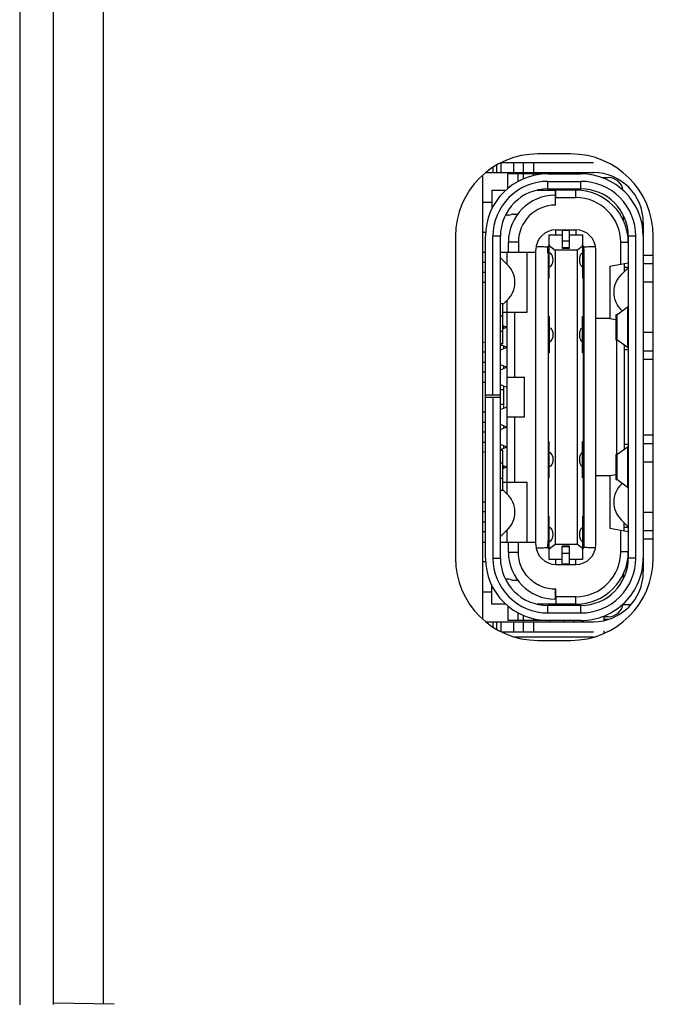
# Model space of a CAD drawing. Units: millimetres. Extents: x -1626 to 6674, y 0 to 4032.
# Drawn here: x 2201 to 2213, y 1353 to 1373 of the extents above; entities that cross this region are included whole.
import ezdxf

# ---------------------------------------------------------------- set-up
doc = ezdxf.new("R2010")
doc.units = ezdxf.units.MM
for name, color, linetype in [('004_036_0001DXF_CONTINUOUS_LINE', 7, 'Continuous'), ('004_036_0004DXF_CONTINUOUS_LINE', 7, 'Continuous'), ('11751901-M04DXF_CONTINUOUS_LINE', 7, 'Continuous'), ('2K43000-1XXNDXF_CONTINUOUS_LINE', 7, 'Continuous'), ('L75EG-CS2350DXF_CONTINUOUS_LINE', 7, 'Continuous'), ('M43000-XXXXXDXF_CONTINUOUS_LINE', 7, 'Continuous'), ('S65EA-CS2172DXF_CONTINUOUS_LINE', 7, 'Continuous'), ('T_958_BOARD_DXF_CONTINUOUS_LINE', 7, 'Continuous')]:
    doc.layers.add(name, color=color, linetype=linetype)

msp = doc.modelspace()

# ---------------------------------------------------------------- linework, layer by layer
at = {"layer": '004_036_0001DXF_CONTINUOUS_LINE', "color": 0, "linetype": 'Continuous'}
for p, q in [((2210.051, 1363), (2210.001, 1363)), ((2212.891, 1361.8), (2212.907, 1361.8))]:
    msp.add_line(p, q, dxfattribs=at)
at = {"layer": '004_036_0004DXF_CONTINUOUS_LINE', "color": 0, "linetype": 'Continuous'}
for p, q in [((2210.203, 1369.7), (2210.203, 1369.595)), ((2210.275, 1369.748), (2210.275, 1369.595)), ((2210.362, 1369.791), (2210.362, 1369.595)), ((2210.37, 1369.795), (2212.211, 1369.795)), ((2210.612, 1369.795), (2210.612, 1369.595)), ((2210.812, 1369.595), (2210.812, 1369.795)), ((2211.012, 1369.795), (2211.012, 1369.595)), ((2210.073, 1369.595), (2212.211, 1369.595)), ((2211.285, 1369.57), (2210.501, 1369.57)), ((2210.501, 1369.28), (2210.501, 1369.57)), ((2210.701, 1369.57), (2210.701, 1369.416)), ((2210.811, 1369.47), (2210.811, 1369.57)), ((2211.011, 1369.536), (2211.011, 1369.57)), ((2211.301, 1369.57), (2211.961, 1369.57)), ((2211.301, 1369.42), (2211.961, 1369.42)), ((2211.301, 1369.27), (2211.301, 1369.42)), ((2211.331, 1369.576), (2211.331, 1369.595)), ((2211.331, 1369.57), (2211.331, 1369.576)), ((2211.614, 1369.595), (2211.614, 1369.57)), ((2211.814, 1369.595), (2211.814, 1369.57)), ((2211.961, 1369.27), (2211.961, 1369.42)), ((2212.387, 1369.495), (2212.511, 1369.495)), ((2210.181, 1369.245), (2210.461, 1369.245)), ((2210.181, 1369.245), (2210.181, 1368.875)), ((2211.087, 1369.245), (2211.451, 1369.245)), ((2211.301, 1369.27), (2211.961, 1369.27)), ((2211.331, 1369.245), (2211.331, 1369.27)), ((2211.451, 1368.945), (2211.451, 1369.245)), ((2211.861, 1369.245), (2211.461, 1369.245)), ((2211.461, 1369.095), (2211.461, 1369.245)), ((2211.586, 1369.27), (2211.586, 1369.245)), ((2211.736, 1369.245), (2211.736, 1369.27)), ((2211.861, 1369.095), (2211.861, 1369.245)), ((2211.461, 1369.095), (2211.861, 1369.095)), ((2210.181, 1369), (2210.001, 1369)), ((2210.521, 1368.745), (2210.452, 1368.745)), ((2210.609, 1368.765), (2210.696, 1368.765)), ((2212.811, 1368.744), (2212.811, 1368.641)), ((2211.461, 1368.45), (2211.861, 1368.45)), ((2211.461, 1368.35), (2211.461, 1368.45)), ((2211.586, 1368.45), (2211.586, 1368.086)), ((2211.736, 1368.436), (2211.586, 1368.436)), ((2211.736, 1368.086), (2211.736, 1368.45)), ((2211.861, 1368.45), (2211.861, 1368.35)), ((2213.211, 1368.595), (2213.211, 1368.339)), ((2210.001, 1368.4), (2210.054, 1368.4)), ((2210.051, 1365.15), (2210.051, 1368.32)), ((2210.351, 1368.32), (2210.201, 1368.32)), ((2210.201, 1365.15), (2210.201, 1368.32)), ((2210.351, 1361.88), (2210.351, 1368.32)), ((2211.326, 1368.35), (2211.586, 1368.35)), ((2211.326, 1367.485), (2211.326, 1368.35)), ((2211.586, 1368.343), (2211.326, 1368.343)), ((2211.586, 1368.232), (2211.736, 1368.232)), ((2211.736, 1368.35), (2211.996, 1368.35)), ((2211.996, 1368.343), (2211.736, 1368.343)), ((2211.996, 1368.35), (2211.996, 1367.485)), ((2212.911, 1368.295), (2212.906, 1368.295)), ((2213.061, 1368.32), (2212.911, 1368.32)), ((2212.911, 1368.32), (2212.911, 1361.88)), ((2213.061, 1361.88), (2213.061, 1368.32)), ((2213.211, 1368.32), (2213.211, 1361.88)), ((2210.711, 1368.205), (2210.511, 1368.205)), ((2210.511, 1368), (2210.511, 1368.205)), ((2210.711, 1368.205), (2210.711, 1368)), ((2211.061, 1362.15), (2211.061, 1368.05)), ((2211.301, 1368.05), (2211.326, 1368.15)), ((2211.301, 1367.985), (2211.301, 1368.107)), ((2211.311, 1362.11), (2211.311, 1368.09)), ((2211.326, 1368.138), (2211.446, 1368.042)), ((2211.896, 1368.042), (2211.446, 1368.042)), ((2211.446, 1368.042), (2211.446, 1362.158)), ((2211.736, 1368.092), (2211.586, 1368.092)), ((2211.586, 1368.086), (2211.736, 1368.086)), ((2211.996, 1368.122), (2211.896, 1368.042)), ((2211.896, 1362.158), (2211.896, 1368.042)), ((2212.011, 1368.09), (2211.996, 1368.15)), ((2212.011, 1368.09), (2212.021, 1368.05)), ((2212.011, 1362.11), (2212.011, 1368.09)), ((2212.021, 1368.053), (2212.021, 1368.107)), ((2212.021, 1368.05), (2212.021, 1362.093)), ((2212.261, 1362.15), (2212.261, 1368.05)), ((2212.911, 1368.195), (2212.761, 1368.195)), ((2212.761, 1367.763), (2212.761, 1368.195)), ((2210.001, 1368.005), (2210.051, 1368.005)), ((2210.351, 1368), (2211.061, 1368)), ((2210.351, 1367.892), (2210.489, 1367.759)), ((2210.486, 1367.761), (2210.486, 1368)), ((2210.886, 1366.8), (2210.886, 1368)), ((2211.326, 1367.985), (2211.301, 1367.985)), ((2212.011, 1367.985), (2211.996, 1367.985)), ((2213.211, 1367.946), (2213.411, 1367.946)), ((2210.051, 1367.795), (2210.001, 1367.795)), ((2211.311, 1367.715), (2211.326, 1367.715)), ((2211.996, 1367.715), (2212.011, 1367.715)), ((2212.541, 1367.724), (2212.911, 1367.789)), ((2212.541, 1367.724), (2212.541, 1366.676)), ((2212.774, 1367.559), (2212.911, 1367.692)), ((2212.831, 1367.775), (2212.831, 1367.615)), ((2212.831, 1367.7), (2212.911, 1367.7)), ((2213.211, 1367.773), (2213.411, 1367.773)), ((2210.001, 1367.605), (2210.051, 1367.605)), ((2211.326, 1367.485), (2211.311, 1367.485)), ((2212.011, 1367.485), (2211.996, 1367.485)), ((2210.051, 1367.395), (2210.001, 1367.395)), ((2213.411, 1367.4), (2213.211, 1367.4)), ((2210.489, 1367.04), (2210.401, 1366.955)), ((2210.401, 1366.97), (2210.351, 1366.97)), ((2210.401, 1366.17), (2210.401, 1366.97)), ((2210.486, 1363.162), (2210.486, 1367.037)), ((2212.678, 1366.75), (2212.89, 1366.9)), ((2212.911, 1366.9), (2212.89, 1366.9)), ((2212.903, 1366.1), (2212.903, 1366.9)), ((2210.401, 1366.72), (2210.351, 1366.72)), ((2210.401, 1366.8), (2210.886, 1366.8)), ((2210.636, 1366.8), (2210.636, 1365.5)), ((2211.311, 1366.715), (2211.326, 1366.715)), ((2211.326, 1366.715), (2211.326, 1365.985)), ((2211.996, 1366.715), (2212.011, 1366.715)), ((2211.996, 1365.985), (2211.996, 1366.715)), ((2212.541, 1366.676), (2212.261, 1366.676)), ((2212.541, 1366.676), (2212.663, 1366.654)), ((2212.678, 1366.75), (2212.663, 1366.75)), ((2212.663, 1366.75), (2212.663, 1366.25)), ((2212.678, 1366.75), (2212.678, 1366.25)), ((2212.787, 1366.827), (2212.774, 1366.84)), ((2210.486, 1366.496), (2210.401, 1366.53)), ((2210.401, 1366.47), (2210.476, 1366.5)), ((2210.421, 1366.478), (2210.421, 1366.522)), ((2211.326, 1366.485), (2211.311, 1366.485)), ((2212.011, 1366.485), (2211.996, 1366.485)), ((2210.351, 1366.42), (2210.401, 1366.42)), ((2213.211, 1366.4), (2213.411, 1366.4)), ((2210.029, 1366.195), (2210.001, 1366.195)), ((2210.401, 1366.17), (2210.351, 1366.17)), ((2210.476, 1366.1), (2210.351, 1366.15)), ((2210.351, 1366.05), (2210.486, 1366.104)), ((2210.421, 1366.078), (2210.421, 1366.122)), ((2211.311, 1366.215), (2211.326, 1366.215)), ((2211.996, 1366.215), (2212.011, 1366.215)), ((2212.663, 1366.25), (2212.678, 1366.25)), ((2212.89, 1366.1), (2212.678, 1366.25)), ((2212.681, 1363.952), (2212.681, 1366.248)), ((2212.831, 1366.142), (2212.831, 1364.058)), ((2212.89, 1366.1), (2212.911, 1366.1)), ((2210.001, 1366.005), (2210.051, 1366.005)), ((2211.326, 1365.985), (2211.311, 1365.985)), ((2212.011, 1365.985), (2211.996, 1365.985)), ((2212.911, 1366.05), (2212.831, 1366.05)), ((2213.211, 1366.027), (2213.411, 1366.027)), ((2210.051, 1365.795), (2210.001, 1365.795)), ((2210.486, 1365.696), (2210.351, 1365.75)), ((2210.351, 1365.65), (2210.476, 1365.7)), ((2210.421, 1365.678), (2210.421, 1365.722)), ((2213.411, 1365.854), (2213.211, 1365.854)), ((2210.001, 1365.605), (2210.051, 1365.605)), ((2210.486, 1365.5), (2210.836, 1365.5)), ((2210.836, 1364.7), (2210.836, 1365.5)), ((2210.051, 1365.395), (2210.001, 1365.395)), ((2210.486, 1365.296), (2210.351, 1365.35)), ((2210.421, 1364.878), (2210.421, 1365.322)), ((2210.051, 1365.15), (2210.351, 1365.15)), ((2210.051, 1361.88), (2210.051, 1365.142)), ((2210.051, 1365.1), (2210.351, 1365.1)), ((2210.201, 1365.1), (2210.201, 1361.88)), ((2210.421, 1365.25), (2210.351, 1365.25)), ((2210.421, 1364.95), (2210.351, 1364.95)), ((2210.351, 1364.85), (2210.486, 1364.904)), ((2210.001, 1364.805), (2210.051, 1364.805)), ((2210.836, 1364.7), (2210.486, 1364.7)), ((2210.636, 1364.7), (2210.636, 1363.4)), ((2210.051, 1364.595), (2210.001, 1364.595)), ((2210.476, 1364.5), (2210.351, 1364.55)), ((2210.351, 1364.45), (2210.486, 1364.504)), ((2210.421, 1364.478), (2210.421, 1364.522)), ((2210.001, 1364.405), (2210.051, 1364.405)), ((2213.211, 1364.346), (2213.411, 1364.346)), ((2210.051, 1364.195), (2210.001, 1364.195)), ((2210.486, 1364.096), (2210.351, 1364.15)), ((2210.351, 1364.05), (2210.476, 1364.1)), ((2210.421, 1364.078), (2210.421, 1364.122)), ((2211.311, 1364.215), (2211.326, 1364.215)), ((2211.326, 1363.485), (2211.326, 1364.215)), ((2211.996, 1364.215), (2212.011, 1364.215)), ((2211.996, 1363.485), (2211.996, 1364.215)), ((2212.678, 1363.95), (2212.89, 1364.1)), ((2212.911, 1364.15), (2212.831, 1364.15)), ((2212.911, 1364.1), (2212.89, 1364.1)), ((2212.903, 1363.3), (2212.903, 1364.1)), ((2213.211, 1364.173), (2213.411, 1364.173)), ((2210.001, 1364.005), (2210.029, 1364.005)), ((2210.401, 1364.03), (2210.351, 1364.03)), ((2210.401, 1363.23), (2210.401, 1364.03)), ((2211.326, 1363.985), (2211.311, 1363.985)), ((2212.011, 1363.985), (2211.996, 1363.985)), ((2212.678, 1363.95), (2212.663, 1363.95)), ((2212.663, 1363.95), (2212.663, 1363.45)), ((2212.678, 1363.95), (2212.678, 1363.45)), ((2210.401, 1363.78), (2210.351, 1363.78)), ((2210.476, 1363.7), (2210.401, 1363.73)), ((2210.401, 1363.67), (2210.486, 1363.704)), ((2210.421, 1363.678), (2210.421, 1363.722)), ((2211.311, 1363.715), (2211.326, 1363.715)), ((2211.996, 1363.715), (2212.011, 1363.715)), ((2213.411, 1363.8), (2213.211, 1363.8)), ((2212.541, 1363.524), (2212.261, 1363.524)), ((2212.663, 1363.546), (2212.541, 1363.524)), ((2212.541, 1363.524), (2212.541, 1362.476)), ((2210.351, 1363.48), (2210.401, 1363.48)), ((2210.401, 1363.4), (2210.886, 1363.4)), ((2210.886, 1362.2), (2210.886, 1363.4)), ((2211.326, 1363.485), (2211.311, 1363.485)), ((2212.011, 1363.485), (2211.996, 1363.485)), ((2212.663, 1363.45), (2212.678, 1363.45)), ((2212.89, 1363.3), (2212.678, 1363.45)), ((2212.774, 1363.359), (2212.787, 1363.373)), ((2212.89, 1363.3), (2212.911, 1363.3)), ((2210.401, 1363.23), (2210.351, 1363.23)), ((2210.401, 1363.244), (2210.489, 1363.16)), ((2210.051, 1362.805), (2210.001, 1362.805)), ((2211.311, 1362.715), (2211.326, 1362.715)), ((2211.326, 1361.85), (2211.326, 1362.715)), ((2211.996, 1362.715), (2212.011, 1362.715)), ((2211.996, 1362.715), (2211.996, 1361.85)), ((2213.211, 1362.8), (2213.411, 1362.8)), ((2210.051, 1362.595), (2210.001, 1362.595)), ((2212.911, 1362.507), (2212.774, 1362.64)), ((2212.831, 1362.425), (2212.831, 1362.585)), ((2210.051, 1362.405), (2210.001, 1362.405)), ((2210.489, 1362.441), (2210.351, 1362.308)), ((2210.486, 1362.2), (2210.486, 1362.438)), ((2211.326, 1362.485), (2211.311, 1362.485)), ((2212.011, 1362.485), (2211.996, 1362.485)), ((2212.541, 1362.476), (2212.911, 1362.411)), ((2212.761, 1362.005), (2212.761, 1362.437)), ((2212.831, 1362.5), (2212.911, 1362.5)), ((2213.411, 1362.427), (2213.211, 1362.427)), ((2210.001, 1362.195), (2210.051, 1362.195)), ((2210.351, 1362.2), (2210.711, 1362.2)), ((2210.511, 1361.995), (2210.511, 1362.2)), ((2210.711, 1362.2), (2211.061, 1362.2)), ((2210.711, 1361.997), (2210.711, 1362.2)), ((2211.301, 1362.225), (2211.311, 1362.225)), ((2211.301, 1362.225), (2211.301, 1362.15)), ((2211.311, 1362.11), (2211.301, 1362.15)), ((2211.301, 1362.093), (2211.301, 1362.148)), ((2211.311, 1362.215), (2211.326, 1362.215)), ((2211.326, 1362.062), (2211.446, 1362.158)), ((2211.446, 1362.158), (2211.896, 1362.158)), ((2211.736, 1362.114), (2211.586, 1362.114)), ((2211.586, 1361.75), (2211.586, 1362.114)), ((2211.736, 1361.75), (2211.736, 1362.114)), ((2211.896, 1362.158), (2211.996, 1362.078)), ((2211.996, 1362.215), (2212.011, 1362.215)), ((2212.021, 1362.15), (2211.996, 1362.05)), ((2213.411, 1362.254), (2213.211, 1362.254)), ((2210.511, 1361.995), (2210.711, 1361.995)), ((2211.326, 1362.05), (2211.311, 1362.11)), ((2211.586, 1362.108), (2211.736, 1362.108)), ((2211.736, 1361.968), (2211.586, 1361.968)), ((2212.911, 1362.005), (2212.761, 1362.005)), ((2210.054, 1361.8), (2210.001, 1361.8)), ((2210.201, 1361.88), (2210.351, 1361.88)), ((2211.326, 1361.857), (2211.586, 1361.857)), ((2211.586, 1361.85), (2211.326, 1361.85)), ((2211.461, 1361.75), (2211.461, 1361.85)), ((2211.461, 1361.75), (2211.861, 1361.75)), ((2211.586, 1361.764), (2211.736, 1361.764)), ((2211.736, 1361.857), (2211.996, 1361.857)), ((2211.996, 1361.85), (2211.736, 1361.85)), ((2211.861, 1361.75), (2211.861, 1361.85)), ((2212.906, 1361.905), (2212.911, 1361.905)), ((2213.061, 1361.88), (2212.911, 1361.88)), ((2213.211, 1361.875), (2213.211, 1361.605)), ((2212.811, 1361.559), (2212.811, 1361.456)), ((2210.181, 1360.955), (2210.181, 1361.325)), ((2210.521, 1361.455), (2210.452, 1361.455)), ((2210.609, 1361.435), (2210.696, 1361.435)), ((2210.001, 1361.2), (2210.181, 1361.2)), ((2211.451, 1361.074), (2211.451, 1361.134)), ((2211.461, 1361.105), (2211.461, 1361.255)), ((2210.461, 1360.955), (2210.181, 1360.955)), ((2211.861, 1360.955), (2211.087, 1360.955)), ((2211.961, 1360.93), (2211.301, 1360.93)), ((2211.301, 1360.78), (2211.301, 1360.93)), ((2211.331, 1360.93), (2211.331, 1360.955)), ((2211.451, 1361.055), (2211.451, 1361.068)), ((2211.461, 1361.055), (2211.451, 1361.055)), ((2211.861, 1361.105), (2211.461, 1361.105)), ((2211.461, 1361.105), (2211.461, 1360.955)), ((2211.586, 1360.955), (2211.586, 1360.93)), ((2211.736, 1360.93), (2211.736, 1360.955)), ((2211.861, 1360.955), (2211.861, 1361.105)), ((2211.961, 1360.78), (2211.961, 1360.93)), ((2210.501, 1360.92), (2210.501, 1360.63)), ((2210.701, 1360.784), (2210.701, 1360.63)), ((2211.301, 1360.78), (2211.961, 1360.78)), ((2210.073, 1360.605), (2212.211, 1360.605)), ((2210.203, 1360.605), (2210.203, 1360.5)), ((2210.275, 1360.605), (2210.275, 1360.452)), ((2210.362, 1360.605), (2210.362, 1360.409)), ((2211.285, 1360.63), (2210.501, 1360.63)), ((2210.612, 1360.605), (2210.612, 1360.405)), ((2210.811, 1360.63), (2210.811, 1360.73)), ((2210.812, 1360.405), (2210.812, 1360.605)), ((2211.011, 1360.664), (2211.011, 1360.63)), ((2211.012, 1360.605), (2211.012, 1360.405)), ((2211.961, 1360.63), (2211.301, 1360.63)), ((2211.331, 1360.63), (2211.331, 1360.624)), ((2211.331, 1360.624), (2211.331, 1360.605)), ((2211.614, 1360.63), (2211.614, 1360.605)), ((2211.814, 1360.63), (2211.814, 1360.605)), ((2212.511, 1360.705), (2212.387, 1360.705)), ((2210.37, 1360.405), (2212.211, 1360.405))]:
    msp.add_line(p, q, dxfattribs=at)
for centre, radius, start, end in [((2211.301, 1368.32), 1.25, 90, 180), ((2211.301, 1368.32), 1.1, 89.9996, 179.9997), ((2211.247, 1369.395), 0.2, 61.0457, 65.1073), ((2211.961, 1368.32), 1.25, 0, 90), ((2211.961, 1368.32), 1.1, 359.9997, 89.9998), ((2212.211, 1368.595), 1, 0, 90), ((2212.511, 1369.195), 0.3, 8.4971, 90), ((2211.301, 1368.32), 0.95, 90, 180), ((2211.461, 1368.195), 1.05, 89.9999, 90.5457), ((2211.861, 1368.195), 1.05, 0, 89.9923), ((2211.961, 1368.32), 0.95, 0, 89.9987), ((2211.451, 1368.205), 0.94, 90, 180), ((2211.461, 1368.195), 0.9, 89.9999, 90.6366), ((2211.861, 1368.195), 0.9, 0.0004, 89.9789), ((2211.451, 1368.205), 0.74, 90, 180), ((2210.521, 1368.845), 0.1, 270, 295.8419), ((2210.609, 1368.665), 0.1, 90, 115.8419), ((2211.461, 1368.05), 0.4, 90.0016, 180), ((2211.861, 1368.05), 0.4, 0.0025, 89.9949), ((2213.111, 1368.595), 0.3, 223.1752, 227.6617), ((2211.461, 1368.05), 0.17, 142.6211, 160.2786), ((2211.46, 1368.05), 0.159, 161.2632, 176.9515), ((2211.462, 1368.05), 0.161, 158.1151, 161.2118), ((2211.462, 1368.05), 0.161, 154.9899, 158.1159), ((2211.461, 1368.05), 0.16, 151.8101, 154.9907), ((2211.861, 1368.05), 0.17, 19.6835, 37.3372), ((2211.861, 1368.05), 0.16, 0.8712, 28.1929), ((2212.007, 1367.951), 0.0407, 105.5001, 110.019), ((2210.141, 1367.399), 0.5, 314.0283, 45.9717), ((2212.007, 1367.749), 0.0407, 249.9811, 254.4994), ((2213.121, 1367.2), 0.5, 134.0283, 225.9717), ((2212.003, 1366.453), 0.0378, 100.2666, 105.0149), ((2212.003, 1366.247), 0.0378, 254.9853, 259.7332), ((2212.003, 1363.953), 0.0378, 100.2666, 105.0149), ((2212.003, 1363.747), 0.0378, 254.9853, 259.7332), ((2213.121, 1363), 0.5, 134.0283, 225.9717), ((2210.141, 1362.8), 0.5, 314.0283, 45.9717), ((2212.007, 1362.451), 0.0407, 105.5001, 110.019), ((2211.461, 1362.15), 0.4, 180.0436, 269.9888), ((2211.461, 1362.15), 0.16, 180.8757, 208.1936), ((2211.861, 1362.15), 0.4, 270.0015, 359.9903), ((2212.007, 1362.249), 0.0407, 249.9811, 254.4994), ((2211.862, 1362.15), 0.159, 338.0327, 350.5836), ((2211.861, 1362.15), 0.16, 350.6976, 356.9976), ((2211.451, 1361.995), 0.94, 180, 270), ((2211.461, 1362.15), 0.17, 199.6833, 217.4232), ((2211.861, 1362.005), 1.05, 269.9997, 0), ((2211.861, 1362.005), 0.9, 269.9988, 0.0014), ((2211.861, 1362.15), 0.17, 322.623, 340.2813), ((2211.861, 1362.15), 0.16, 331.8115, 334.9626), ((2211.86, 1362.15), 0.161, 334.9618, 338.069), ((2211.301, 1361.88), 1.25, 180, 270), ((2211.301, 1361.88), 1.1, 179.9994, 269.9996), ((2211.301, 1361.88), 0.95, 180, 269.9999), ((2211.961, 1361.88), 1.25, 269.998, 0), ((2211.961, 1361.88), 1.1, 269.9997, 359.9998), ((2211.961, 1361.88), 0.95, 270, 359.9997), ((2213.111, 1361.605), 0.3, 132.3383, 136.8247), ((2212.211, 1361.605), 1, 270, 0), ((2210.521, 1361.355), 0.1, 64.1581, 90), ((2210.609, 1361.535), 0.1, 244.1581, 270), ((2210.232, 1361.066), 1.219, 0.0918, 0.3676), ((2212.511, 1361.005), 0.3, 270, 351.5029), ((2211.247, 1360.805), 0.2, 294.8927, 298.9543)]:
    msp.add_arc(centre, radius, start, end, dxfattribs=at)
for centre, major_axis, ratio, start_param, end_param in [((2211.337, 1367.85), (0, 0.134), 0.508491, -3.299018, 0.157425), ((2211.34, 1366.35), (0, 0.135), 0.504549, -3.347452, 0.20586), ((2211.34, 1363.85), (0, 0.135), 0.504549, -3.347452, 0.20586), ((2211.337, 1362.35), (0, 0.134), 0.508491, -3.299018, 0.157425)]:
    msp.add_ellipse(centre, major_axis=major_axis, ratio=ratio, start_param=start_param, end_param=end_param, dxfattribs=at)
for points, knots in [([(2211.067, 1368.117), (2211.106, 1368.118), (2211.184, 1368.117), (2211.262, 1368.112), (2211.301, 1368.107)], [0, 0, 0, 0, 0.49966, 1, 1, 1, 1]), ([(2212.021, 1368.107), (2212.06, 1368.112), (2212.138, 1368.117), (2212.216, 1368.118), (2212.255, 1368.117)], [0, 0, 0, 0, 0.500349, 1, 1, 1, 1]), ([(2211.963, 1367.963), (2211.953, 1367.948), (2211.939, 1367.911), (2211.932, 1367.85), (2211.939, 1367.789), (2211.953, 1367.752), (2211.963, 1367.737)], [0, 0, 0, 0, 0.223922, 0.500001, 0.77608, 1, 1, 1, 1]), ([(2211.993, 1367.989), (2211.99, 1367.988), (2211.978, 1367.982), (2211.969, 1367.972), (2211.963, 1367.963)], [0, 0, 0, 0, 0.219367, 1, 1, 1, 1]), ([(2211.963, 1367.737), (2211.965, 1367.734), (2211.973, 1367.723), (2211.984, 1367.714), (2211.993, 1367.711)], [0, 0, 0, 0, 0.287641, 1, 1, 1, 1]), ([(2211.962, 1366.466), (2211.952, 1366.451), (2211.936, 1366.412), (2211.93, 1366.36), (2211.933, 1366.314), (2211.94, 1366.282), (2211.95, 1366.255), (2211.959, 1366.239), (2211.964, 1366.233)], [0, 0, 0, 0, 0.22236, 0.501368, 0.645379, 0.780187, 0.898928, 1, 1, 1, 1]), ([(2211.993, 1366.489), (2211.99, 1366.488), (2211.978, 1366.484), (2211.968, 1366.474), (2211.962, 1366.466)], [0, 0, 0, 0, 0.220416, 1, 1, 1, 1]), ([(2211.964, 1366.233), (2211.966, 1366.23), (2211.974, 1366.221), (2211.984, 1366.213), (2211.993, 1366.211)], [0, 0, 0, 0, 0.286018, 1, 1, 1, 1]), ([(2211.962, 1363.966), (2211.952, 1363.951), (2211.936, 1363.912), (2211.93, 1363.86), (2211.933, 1363.814), (2211.94, 1363.782), (2211.95, 1363.755), (2211.959, 1363.739), (2211.964, 1363.733)], [0, 0, 0, 0, 0.22236, 0.501368, 0.645379, 0.780187, 0.898928, 1, 1, 1, 1]), ([(2211.993, 1363.989), (2211.99, 1363.988), (2211.978, 1363.984), (2211.968, 1363.974), (2211.962, 1363.966)], [0, 0, 0, 0, 0.220416, 1, 1, 1, 1]), ([(2211.964, 1363.733), (2211.966, 1363.73), (2211.974, 1363.721), (2211.984, 1363.713), (2211.993, 1363.711)], [0, 0, 0, 0, 0.286018, 1, 1, 1, 1]), ([(2211.963, 1362.463), (2211.953, 1362.448), (2211.939, 1362.411), (2211.932, 1362.35), (2211.939, 1362.289), (2211.953, 1362.252), (2211.963, 1362.237)], [0, 0, 0, 0, 0.223922, 0.500001, 0.77608, 1, 1, 1, 1]), ([(2211.993, 1362.489), (2211.99, 1362.488), (2211.978, 1362.482), (2211.969, 1362.472), (2211.963, 1362.463)], [0, 0, 0, 0, 0.219367, 1, 1, 1, 1]), ([(2211.963, 1362.237), (2211.965, 1362.234), (2211.973, 1362.223), (2211.984, 1362.214), (2211.993, 1362.211)], [0, 0, 0, 0, 0.287641, 1, 1, 1, 1]), ([(2211.461, 1361.255), (2211.412, 1361.254), (2211.314, 1361.263), (2211.172, 1361.304), (2211.042, 1361.373), (2210.927, 1361.466), (2210.833, 1361.579), (2210.763, 1361.709), (2210.72, 1361.85), (2210.711, 1361.948), (2210.711, 1361.997)], [0, 0, 0, 0, 0.125001, 0.250001, 0.375, 0.5, 0.624999, 0.749999, 0.874999, 1, 1, 1, 1]), ([(2211.067, 1362.083), (2211.106, 1362.082), (2211.184, 1362.083), (2211.262, 1362.088), (2211.301, 1362.093)], [0, 0, 0, 0, 0.499654, 1, 1, 1, 1]), ([(2212.255, 1362.083), (2212.216, 1362.082), (2212.138, 1362.083), (2212.06, 1362.088), (2212.021, 1362.093)], [0, 0, 0, 0, 0.499659, 1, 1, 1, 1]), ([(2211.451, 1361.134), (2211.451, 1361.143), (2211.451, 1361.162), (2211.45, 1361.187), (2211.451, 1361.208), (2211.452, 1361.224), (2211.454, 1361.24), (2211.457, 1361.251), (2211.461, 1361.255)], [0, 0, 0, 0, 0.226046, 0.472773, 0.601851, 0.733587, 0.866983, 1, 1, 1, 1])]:
    msp.add_open_spline(points, degree=3, knots=knots, dxfattribs=at)
at = {"layer": '11751901-M04DXF_CONTINUOUS_LINE', "color": 0, "linetype": 'Continuous'}
for p, q in [((2200.731, 1853.212), (2200.731, 1352.937)), ((2201.401, 1853.212), (2201.401, 1352.941))]:
    msp.add_line(p, q, dxfattribs=at)
at = {"layer": '2K43000-1XXNDXF_CONTINUOUS_LINE', "color": 0, "linetype": 'Continuous'}
for p, q in [((2212.806, 1360.95), (2212.966, 1360.95)), ((2212.426, 1360.629), (2212.426, 1360.705)), ((2212.506, 1360.65), (2212.426, 1360.65)), ((2212.426, 1360.372), (2212.426, 1360.425))]:
    msp.add_line(p, q, dxfattribs=at)
at = {"layer": 'L75EG-CS2350DXF_CONTINUOUS_LINE', "color": 0, "linetype": 'Continuous'}
for p, q in [((2202.401, 1558.606), (2202.401, 1352.945)), ((2211.761, 1369.97), (2211.101, 1369.97)), ((2209.451, 1368.32), (2209.451, 1361.88)), ((2213.411, 1361.88), (2213.411, 1368.32)), ((2211.101, 1360.23), (2211.761, 1360.23))]:
    msp.add_line(p, q, dxfattribs=at)
for centre, start, end in [((2211.101, 1368.32), 90, 180), ((2211.761, 1368.32), 0, 90), ((2211.101, 1361.88), 180, 270), ((2211.761, 1361.88), 270, 360)]:
    msp.add_arc(centre, 1.65, start, end, dxfattribs=at)
at = {"layer": 'M43000-XXXXXDXF_CONTINUOUS_LINE', "color": 0, "linetype": 'Continuous'}
msp.add_line((2210.635, 1360.3), (2212.227, 1360.3), dxfattribs=at)
at = {"layer": 'S65EA-CS2172DXF_CONTINUOUS_LINE', "color": 0, "linetype": 'Continuous'}
msp.add_line((2202.619, 1352.945), (2201.401, 1352.966), dxfattribs=at)
at = {"layer": 'T_958_BOARD_DXF_CONTINUOUS_LINE', "color": 0, "linetype": 'Continuous'}
msp.add_line((2210.001, 1360.655), (2210.001, 1369.545), dxfattribs=at)

doc.saveas('drawing.dxf')
